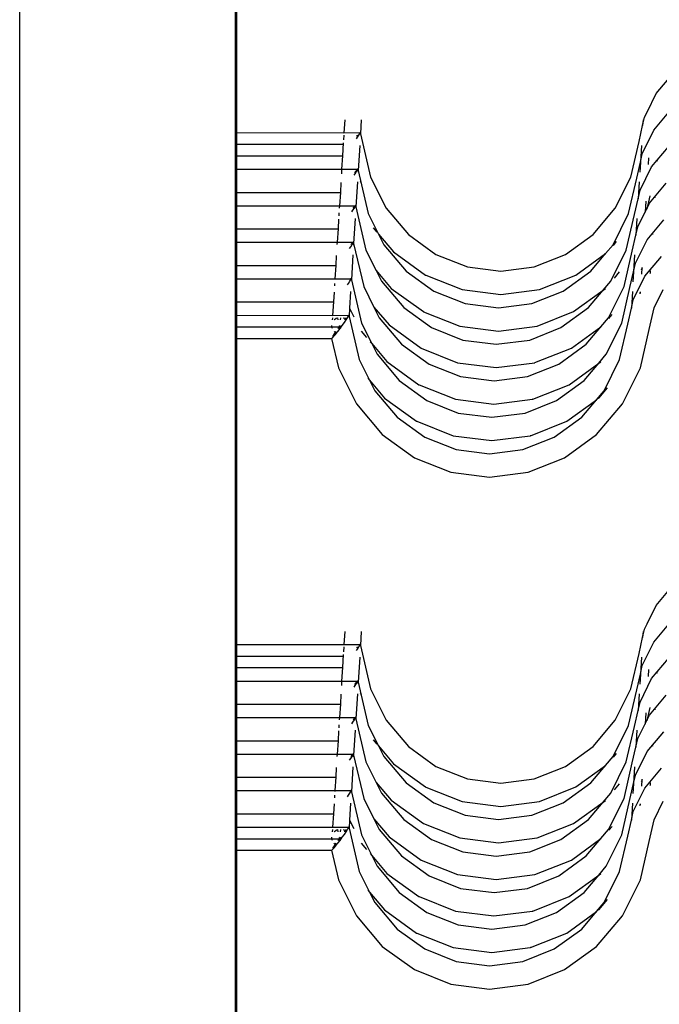
# Model space of a CAD drawing. Units: inches. Extents: x 238 to 873, y 545 to 778.
# Drawn here: x 802 to 807, y 576 to 584 of the extents above; entities that cross this region are included whole.
import ezdxf

# ---------------------------------------------------------------- set-up
doc = ezdxf.new("R2010")
doc.units = ezdxf.units.IN
doc.header["$MEASUREMENT"] = 0
doc.layers.add('Edges', color=7, linetype='Continuous')

# ---------------------------------------------------------------- blocks, each defined once
blk = doc.blocks.new('Open Modern Kitchen fr')
at = {"layer": 'Edges'}
for p, q in [((74.4897, -48.8136), (74.4897, -20.5794)), ((76.2804, -26.4852), (76.2804, -29.0304)), ((76.2829, -26.4852), (76.2829, -29.0304)), ((76.288, -26.4852), (76.288, -29.0304)), ((76.2905, -26.4852), (76.2905, -29.0304)), ((79.7797, -28.7059), (79.9184, -28.5403)), ((79.7039, -28.8596), (79.7797, -28.7059)), ((79.6671, -28.9722), (79.6832, -28.9015)), ((79.6832, -28.9015), (79.7039, -28.8596)), ((79.7609, -29.0097), (79.8996, -28.8441)), ((77.1908, -28.9226), (77.1841, -29.0306)), ((77.3285, -28.9226), (77.3213, -29.04)), ((79.6371, -29.1042), (79.6671, -28.9722)), ((79.6702, -28.9226), (79.6671, -28.9722)), ((76.2804, -29.0304), (76.2829, -29.0304)), ((76.2804, -29.0304), (76.2804, -29.223)), ((76.2829, -29.0304), (76.288, -29.0304)), ((76.2829, -29.0304), (76.2829, -29.223)), ((76.288, -29.0304), (76.2905, -29.0304)), ((76.288, -29.0304), (76.288, -29.223)), ((76.2905, -29.0304), (77.1841, -29.0306)), ((76.2905, -29.0304), (76.2905, -29.223)), ((77.1829, -29.0503), (77.1804, -29.0904)), ((77.1841, -29.0306), (77.3169, -29.0304)), ((77.2885, -29.0814), (77.2974, -29.0683)), ((77.2977, -29.0503), (77.2898, -29.0597)), ((77.2974, -29.0683), (77.309, -29.0503)), ((77.309, -29.0503), (77.3164, -29.0374)), ((77.3164, -29.0374), (77.3191, -29.0306)), ((77.3191, -29.0306), (77.3169, -29.0304)), ((77.3191, -29.0306), (77.3213, -29.04)), ((77.3213, -29.04), (77.4053, -29.3993)), ((79.6644, -29.2053), (79.7609, -29.0097)), ((76.2804, -29.1267), (77.1793, -29.1267)), ((77.1789, -29.1149), (77.1734, -29.223)), ((77.3153, -29.1359), (77.3025, -29.3438)), ((79.5689, -29.3993), (79.6371, -29.1042)), ((79.657, -29.1359), (79.6483, -29.276)), ((79.7421, -29.3135), (79.8808, -29.1479)), ((76.2804, -29.223), (76.2829, -29.223)), ((76.2804, -29.223), (76.2804, -29.3343)), ((76.2829, -29.223), (76.288, -29.223)), ((76.2829, -29.223), (76.2829, -29.3343)), ((76.288, -29.223), (76.2905, -29.223)), ((76.288, -29.223), (76.288, -29.3343)), ((76.2905, -29.223), (76.2905, -29.3343)), ((76.2905, -29.223), (77.1734, -29.223)), ((77.1734, -29.223), (77.1653, -29.3345)), ((79.6483, -29.276), (79.6644, -29.2053)), ((79.6184, -29.408), (79.6483, -29.276)), ((79.6483, -29.276), (79.6432, -29.3593)), ((79.6456, -29.5092), (79.7421, -29.3135)), ((79.716, -29.2958), (79.7195, -29.2396)), ((79.7867, -29.2654), (79.7865, -29.2687)), ((76.2804, -29.3343), (76.2829, -29.3343)), ((76.2804, -29.3343), (76.2804, -29.5269)), ((76.2829, -29.3343), (76.288, -29.3343)), ((76.2829, -29.3343), (76.2829, -29.5269)), ((76.288, -29.3343), (76.2905, -29.3343)), ((76.288, -29.3343), (76.288, -29.5269)), ((76.2905, -29.3343), (77.1653, -29.3345)), ((76.2905, -29.3343), (76.2905, -29.5269)), ((77.1649, -29.3412), (77.163, -29.3722)), ((77.1653, -29.3345), (77.2981, -29.3343)), ((77.2697, -29.3852), (77.2786, -29.3722)), ((77.2798, -29.3531), (77.271, -29.3636)), ((77.2786, -29.3722), (77.2902, -29.3541)), ((77.2905, -29.3412), (77.2798, -29.3531)), ((77.2902, -29.3541), (77.2976, -29.3412)), ((77.2976, -29.3412), (77.3003, -29.3345)), ((77.3003, -29.3345), (77.2981, -29.3343)), ((77.3003, -29.3345), (77.3025, -29.3438)), ((77.3025, -29.3438), (77.3016, -29.3582)), ((77.3025, -29.3438), (77.3865, -29.7031)), ((77.1585, -29.445), (77.1546, -29.5269)), ((77.2966, -29.4397), (77.2837, -29.6476)), ((77.3196, -29.4351), (77.3242, -29.4443)), ((77.4053, -29.3993), (77.5347, -29.6584)), ((79.4401, -29.6584), (79.5689, -29.3993)), ((79.5501, -29.7031), (79.6184, -29.408)), ((79.6382, -29.4397), (79.6295, -29.5799)), ((79.7233, -29.6173), (79.8621, -29.4518)), ((76.2804, -29.5269), (76.2829, -29.5269)), ((76.2804, -29.5269), (76.2804, -29.6381)), ((76.2829, -29.5269), (76.288, -29.5269)), ((76.2829, -29.5269), (76.2829, -29.6381)), ((76.288, -29.5269), (76.2905, -29.5269)), ((76.288, -29.5269), (76.288, -29.6381)), ((76.2905, -29.5269), (76.2905, -29.6381)), ((76.2905, -29.5269), (77.1546, -29.5269)), ((77.1546, -29.5269), (77.1465, -29.6381)), ((79.6295, -29.5799), (79.6456, -29.5092)), ((79.7044, -29.6659), (79.7295, -29.5556)), ((76.2804, -29.6381), (76.2829, -29.6381)), ((76.2804, -29.6381), (76.2804, -29.8307)), ((76.2829, -29.6381), (76.288, -29.6381)), ((76.2829, -29.6381), (76.2829, -29.8307)), ((76.288, -29.6381), (76.2905, -29.6381)), ((76.288, -29.6381), (76.288, -29.8307)), ((76.2905, -29.6381), (77.1465, -29.6381)), ((76.2905, -29.6381), (76.2905, -29.8307)), ((77.1465, -29.6381), (77.1453, -29.6579)), ((77.1465, -29.6381), (77.2793, -29.6381)), ((77.2793, -29.6381), (77.2723, -29.6444)), ((77.2788, -29.6451), (77.2815, -29.6383)), ((77.2815, -29.6383), (77.2793, -29.6381)), ((77.2815, -29.6383), (77.2837, -29.6476)), ((79.5996, -29.7119), (79.6295, -29.5799)), ((79.6268, -29.813), (79.7233, -29.6173)), ((79.6915, -29.6921), (79.6972, -29.5996)), ((79.7679, -29.5692), (79.7677, -29.5725)), ((77.1428, -29.698), (77.1413, -29.7226)), ((77.2509, -29.689), (77.2598, -29.676)), ((77.2598, -29.676), (77.2714, -29.6579)), ((77.261, -29.6569), (77.2601, -29.6579)), ((77.2723, -29.6444), (77.261, -29.6569)), ((77.2714, -29.6579), (77.2788, -29.6451)), ((77.2837, -29.6476), (77.3677, -30.0069)), ((77.3865, -29.7031), (77.4718, -29.8738)), ((77.5347, -29.6584), (77.7198, -29.8774)), ((79.2555, -29.8774), (79.4401, -29.6584)), ((79.4213, -29.9622), (79.5501, -29.7031)), ((79.5313, -30.0069), (79.5996, -29.7119)), ((77.1397, -29.7489), (77.1358, -29.8307)), ((77.2778, -29.7435), (77.2649, -29.9515)), ((79.6194, -29.7435), (79.6107, -29.8837)), ((79.7045, -29.9211), (79.8433, -29.7556)), ((76.2804, -29.8307), (76.2829, -29.8307)), ((76.2804, -29.8307), (76.2804, -29.9419)), ((76.2829, -29.8307), (76.288, -29.8307)), ((76.2829, -29.8307), (76.2829, -29.9419)), ((76.288, -29.8307), (76.2905, -29.8307)), ((76.288, -29.8307), (76.288, -29.9419)), ((76.2905, -29.8307), (76.2905, -29.9419)), ((76.2905, -29.8307), (77.1358, -29.8307)), ((77.1358, -29.8307), (77.1277, -29.9419)), ((77.4285, -29.8226), (77.4583, -29.8579)), ((77.4718, -29.8738), (77.597, -30.0221)), ((77.4718, -29.8738), (77.5159, -29.9622)), ((77.7198, -29.8774), (77.9496, -30.0438)), ((79.0261, -30.0438), (79.2555, -29.8774)), ((79.5808, -30.0157), (79.6107, -29.8837)), ((79.6107, -29.8837), (79.6268, -29.813)), ((79.7492, -29.873), (79.7489, -29.8764)), ((76.2804, -29.9419), (76.2829, -29.9419)), ((76.2804, -29.9419), (76.2804, -30.1345)), ((76.2829, -29.9419), (76.288, -29.9419)), ((76.2829, -29.9419), (76.2829, -30.1345)), ((76.288, -29.9419), (76.2905, -29.9419)), ((76.288, -29.9419), (76.288, -30.1345)), ((76.2905, -29.9419), (77.1277, -29.9419)), ((76.2905, -29.9419), (76.2905, -30.1345)), ((77.1277, -29.9419), (77.1265, -29.9617)), ((77.1277, -29.9419), (77.2605, -29.9419)), ((77.241, -29.9798), (77.2526, -29.9617)), ((77.2422, -29.9607), (77.2413, -29.9617)), ((77.2535, -29.9482), (77.2422, -29.9607)), ((77.2526, -29.9617), (77.26, -29.9489)), ((77.2605, -29.9419), (77.2535, -29.9482)), ((77.26, -29.9489), (77.2627, -29.9421)), ((77.2627, -29.9421), (77.2605, -29.9419)), ((77.2627, -29.9421), (77.2649, -29.9515)), ((77.2649, -29.9515), (77.264, -29.9659)), ((77.2649, -29.9515), (77.3489, -30.3108)), ((77.5159, -29.9622), (77.701, -30.1813)), ((79.3584, -30.0368), (79.4213, -29.9622)), ((79.4241, -29.9681), (79.451, -29.9362)), ((79.608, -30.1168), (79.7045, -29.9211)), ((77.1209, -30.0527), (77.117, -30.1345)), ((77.2321, -29.9928), (77.241, -29.9798)), ((77.259, -30.0474), (77.2461, -30.2553)), ((77.3677, -30.0069), (77.453, -30.1776)), ((77.597, -30.0221), (77.8637, -30.2151)), ((77.9496, -30.0438), (78.2102, -30.1473)), ((78.7658, -30.1474), (79.0261, -30.0438)), ((79.1125, -30.2151), (79.3584, -30.0368)), ((79.2367, -30.1813), (79.3584, -30.0368)), ((79.4025, -30.266), (79.5313, -30.0069)), ((79.5125, -30.3108), (79.5808, -30.0157)), ((79.6006, -30.0474), (79.592, -30.1875)), ((76.2804, -30.1345), (76.2829, -30.1345)), ((76.2804, -30.1345), (76.2804, -30.2457)), ((76.2829, -30.1345), (76.288, -30.1345)), ((76.2829, -30.1345), (76.2829, -30.2457)), ((76.288, -30.1345), (76.2905, -30.1345)), ((76.288, -30.1345), (76.288, -30.2457)), ((76.2905, -30.1345), (76.2905, -30.2457)), ((76.2905, -30.1345), (77.117, -30.1345)), ((77.117, -30.1345), (77.1089, -30.2457)), ((79.592, -30.1875), (79.608, -30.1168)), ((79.6857, -30.225), (79.8245, -30.0594)), ((77.453, -30.1776), (77.5783, -30.326)), ((77.453, -30.1776), (77.4971, -30.266)), ((77.701, -30.1813), (77.9308, -30.3476)), ((77.8637, -30.2151), (77.8649, -30.2156)), ((77.8649, -30.2156), (78.1672, -30.3358)), ((78.2102, -30.1473), (78.4883, -30.1827)), ((78.4883, -30.1827), (78.7658, -30.1474)), ((78.8098, -30.3355), (79.1125, -30.2151)), ((79.0073, -30.3476), (79.2367, -30.1813)), ((79.4322, -30.24), (79.4754, -30.1888)), ((79.562, -30.3195), (79.592, -30.1875)), ((79.592, -30.1875), (79.5868, -30.2708)), ((79.6574, -30.17), (79.6661, -30.1524)), ((79.6596, -30.2072), (79.6631, -30.151)), ((79.7267, -30.2019), (79.729, -30.1992)), ((79.7301, -30.1802), (79.729, -30.1992)), ((79.7301, -30.1802), (79.7323, -30.1776)), ((76.2804, -30.2457), (76.2829, -30.2457)), ((76.2804, -30.2457), (76.2804, -30.4383)), ((76.2829, -30.2457), (76.288, -30.2457)), ((76.2829, -30.2457), (76.2829, -30.4383)), ((76.288, -30.2457), (76.2905, -30.2457)), ((76.288, -30.2457), (76.288, -30.4383)), ((76.2905, -30.2457), (77.1089, -30.2457)), ((76.2905, -30.2457), (76.2905, -30.4383)), ((77.1066, -30.2836), (77.1052, -30.3057)), ((77.1089, -30.2457), (77.1085, -30.2527)), ((77.1089, -30.2457), (77.2417, -30.2457)), ((77.2133, -30.2967), (77.2222, -30.2836)), ((77.2222, -30.2836), (77.2338, -30.2656)), ((77.2338, -30.2656), (77.2412, -30.2527)), ((77.2417, -30.2457), (77.2347, -30.2521)), ((77.2412, -30.2527), (77.2439, -30.2459)), ((77.2439, -30.2459), (77.2417, -30.2457)), ((77.2439, -30.2459), (77.2461, -30.2553)), ((77.2461, -30.2553), (77.3301, -30.6146)), ((77.4971, -30.266), (77.6822, -30.4851)), ((79.3397, -30.3406), (79.4025, -30.266)), ((79.5892, -30.4206), (79.6857, -30.225)), ((77.1021, -30.3568), (77.0982, -30.4383)), ((77.2402, -30.3512), (77.2315, -30.4905)), ((77.3489, -30.3108), (77.4342, -30.4815)), ((77.5783, -30.326), (77.8449, -30.5189)), ((77.9308, -30.3476), (78.1914, -30.4511)), ((78.1672, -30.3358), (78.4881, -30.3767)), ((78.4881, -30.3767), (78.8088, -30.3358)), ((78.747, -30.4512), (79.0073, -30.3476)), ((78.8098, -30.3355), (78.8088, -30.3358)), ((79.0937, -30.5189), (79.3397, -30.3406)), ((79.2179, -30.4851), (79.3397, -30.3406)), ((79.3397, -30.3406), (79.3574, -30.3277)), ((79.3837, -30.5698), (79.5125, -30.3108)), ((79.4937, -30.6146), (79.562, -30.3195)), ((79.5818, -30.3512), (79.5732, -30.4913)), ((79.6451, -30.3689), (79.6483, -30.3549)), ((79.6497, -30.3678), (79.6504, -30.3555)), ((79.7627, -30.4881), (79.8387, -30.3341)), ((76.2804, -30.4383), (76.2829, -30.4383)), ((76.2804, -30.4383), (76.2804, -30.5495)), ((76.2829, -30.4383), (76.288, -30.4383)), ((76.2829, -30.4383), (76.2829, -30.5495)), ((76.288, -30.4383), (76.2905, -30.4383)), ((76.288, -30.4383), (76.288, -30.5495)), ((76.2905, -30.4383), (76.2905, -30.5495)), ((76.2905, -30.4383), (77.0982, -30.4383)), ((77.0982, -30.4383), (77.0901, -30.5498)), ((78.1914, -30.4511), (78.4695, -30.4865)), ((78.4695, -30.4865), (78.747, -30.4512)), ((79.5732, -30.4913), (79.5892, -30.4206)), ((77.2315, -30.4905), (77.2273, -30.5591)), ((77.2315, -30.4905), (77.2669, -30.5612)), ((77.4342, -30.4815), (77.5595, -30.6298)), ((77.4342, -30.4815), (77.4783, -30.5698)), ((77.6822, -30.4851), (77.912, -30.6514)), ((77.8449, -30.5189), (77.8461, -30.5195)), ((77.8461, -30.5195), (78.1484, -30.6397)), ((78.791, -30.6394), (79.0937, -30.5189)), ((78.9885, -30.6514), (79.2179, -30.4851)), ((79.3865, -30.5758), (79.4134, -30.5439)), ((79.5432, -30.6233), (79.5732, -30.4913)), ((79.7218, -30.6684), (79.7627, -30.4881)), ((76.2804, -30.5495), (76.2829, -30.5495)), ((76.2804, -30.5495), (76.2804, -30.7421)), ((76.2829, -30.5495), (76.288, -30.5495)), ((76.2829, -30.5495), (76.2829, -30.7421)), ((76.288, -30.5495), (76.2905, -30.5495)), ((76.288, -30.5495), (76.288, -30.7421)), ((76.2905, -30.5495), (77.0901, -30.5498)), ((76.2905, -30.5495), (76.2905, -30.7421)), ((77.0889, -30.5694), (77.0878, -30.5875)), ((77.0901, -30.5498), (77.2229, -30.5495)), ((77.1033, -30.5875), (77.1049, -30.5853)), ((77.1049, -30.5853), (77.1191, -30.5739)), ((77.1191, -30.5739), (77.1305, -30.5694)), ((77.1305, -30.5694), (77.1347, -30.5875)), ((77.1567, -30.5875), (77.1578, -30.5694)), ((77.1709, -30.634), (77.1884, -30.6095)), ((77.1776, -30.5694), (77.188, -30.5739)), ((77.188, -30.5739), (77.1959, -30.5789)), ((77.1884, -30.6095), (77.2034, -30.5875)), ((77.1898, -30.5861), (77.1887, -30.5875)), ((77.1952, -30.5796), (77.1898, -30.5861)), ((77.2037, -30.5694), (77.1959, -30.5789)), ((77.1959, -30.5789), (77.2023, -30.5853)), ((77.2023, -30.5853), (77.2034, -30.5875)), ((77.2034, -30.5875), (77.215, -30.5694)), ((77.215, -30.5694), (77.2224, -30.5565)), ((77.2224, -30.5565), (77.2251, -30.5498)), ((77.2251, -30.5498), (77.2229, -30.5495)), ((77.2251, -30.5498), (77.2273, -30.5591)), ((77.2273, -30.5591), (77.3113, -30.9184)), ((77.3301, -30.6146), (77.4154, -30.7853)), ((77.4783, -30.5698), (77.6634, -30.7889)), ((79.3209, -30.6444), (79.3837, -30.5698)), ((79.3649, -30.8737), (79.4937, -30.6146)), ((79.4749, -30.9184), (79.5432, -30.6233)), ((76.2804, -30.6458), (77.1531, -30.6458)), ((77.0848, -30.6363), (77.0851, -30.634)), ((77.0872, -30.6549), (77.0848, -30.6363)), ((77.0889, -30.6593), (77.0872, -30.6549)), ((77.1027, -30.7042), (77.0911, -30.7223)), ((77.1015, -30.7233), (77.1163, -30.7056)), ((77.105, -30.6873), (77.1024, -30.6838)), ((77.111, -30.6921), (77.1027, -30.7042)), ((77.111, -30.6921), (77.105, -30.6873)), ((77.1167, -30.6838), (77.111, -30.6921)), ((77.1193, -30.6987), (77.111, -30.6921)), ((77.1163, -30.7056), (77.1211, -30.6995)), ((77.1211, -30.6995), (77.1193, -30.6987)), ((77.1211, -30.6995), (77.1336, -30.6838)), ((77.1336, -30.6838), (77.1522, -30.6593)), ((77.1352, -30.6577), (77.134, -30.6593)), ((77.1474, -30.6411), (77.1352, -30.6577)), ((77.1456, -30.634), (77.1474, -30.6411)), ((77.1527, -30.634), (77.1474, -30.6411)), ((77.1474, -30.6411), (77.1522, -30.6593)), ((77.1522, -30.6593), (77.1709, -30.634)), ((77.1531, -30.6458), (77.1538, -30.634)), ((77.1531, -30.6458), (77.1553, -30.6552)), ((77.3279, -30.6818), (77.3721, -30.734)), ((77.5595, -30.6298), (77.8261, -30.8227)), ((77.912, -30.6514), (78.1726, -30.755)), ((78.1484, -30.6397), (78.4693, -30.6805)), ((78.4693, -30.6805), (78.79, -30.6397)), ((78.7282, -30.755), (78.9885, -30.6514)), ((78.791, -30.6394), (78.79, -30.6397)), ((79.0749, -30.8227), (79.3209, -30.6444)), ((79.1991, -30.7889), (79.3209, -30.6444)), ((79.6482, -30.9866), (79.7218, -30.6684)), ((76.2804, -30.7421), (76.2829, -30.7421)), ((76.2804, -30.7421), (76.2804, -33.2874)), ((76.2829, -30.7421), (76.288, -30.7421)), ((76.2829, -30.7421), (76.2829, -33.2874)), ((76.288, -30.7421), (76.2905, -30.7421)), ((76.288, -30.7421), (76.288, -33.2874)), ((76.2905, -30.7421), (77.0811, -30.7421)), ((76.2905, -30.7421), (76.2905, -33.2874)), ((77.0811, -30.7421), (77.1382, -30.9866)), ((77.0811, -30.7421), (77.0833, -30.7421)), ((77.0833, -30.7421), (77.0902, -30.7358)), ((77.0902, -30.7358), (77.1015, -30.7233)), ((77.0911, -30.7223), (77.0905, -30.7233)), ((77.4019, -30.7694), (77.4154, -30.7853)), ((77.4154, -30.7853), (77.4596, -30.8737)), ((77.4154, -30.7853), (77.5407, -30.9336)), ((77.6634, -30.7889), (77.8932, -30.9552)), ((78.1726, -30.755), (78.4507, -30.7904)), ((78.4507, -30.7904), (78.7282, -30.755)), ((78.9697, -30.9552), (79.1991, -30.7889)), ((77.8261, -30.8227), (77.8273, -30.8233)), ((77.8273, -30.8233), (78.1296, -30.9435)), ((78.7722, -30.9432), (79.0749, -30.8227)), ((77.3113, -30.9184), (77.3966, -31.0891)), ((77.4596, -30.8737), (77.6446, -31.0927)), ((77.5407, -30.9336), (77.8073, -31.1265)), ((78.1296, -30.9435), (78.4505, -30.9843)), ((78.4505, -30.9843), (78.7713, -30.9435)), ((78.7722, -30.9432), (78.7713, -30.9435)), ((79.0561, -31.1265), (79.3021, -30.9482)), ((79.1804, -31.0927), (79.3021, -30.9482)), ((79.3021, -30.9482), (79.3649, -30.8737)), ((79.3021, -30.9482), (79.3198, -30.9354)), ((79.3461, -31.1775), (79.4749, -30.9184)), ((77.1382, -30.9866), (77.2884, -31.2871)), ((77.8932, -30.9552), (78.1538, -31.0588)), ((78.7095, -31.0588), (78.9697, -30.9552)), ((79.4987, -31.2871), (79.6482, -30.9866)), ((77.3831, -31.0732), (77.3966, -31.0891)), ((77.3966, -31.0891), (77.4408, -31.1775)), ((77.3966, -31.0891), (77.5219, -31.2374)), ((77.6446, -31.0927), (77.8744, -31.2591)), ((78.1538, -31.0588), (78.4319, -31.0942)), ((78.4319, -31.0942), (78.7095, -31.0588)), ((78.9509, -31.2591), (79.1804, -31.0927)), ((77.4408, -31.1775), (77.6258, -31.3966)), ((77.8073, -31.1265), (77.8085, -31.1271)), ((77.8085, -31.1271), (78.1108, -31.2473)), ((78.7534, -31.247), (79.0561, -31.1265)), ((79.2833, -31.2521), (79.3461, -31.1775)), ((79.3034, -31.2374), (79.3758, -31.1515)), ((77.5219, -31.2374), (77.7885, -31.4304)), ((77.8744, -31.2591), (78.1351, -31.3626)), ((78.1108, -31.2473), (78.4317, -31.2882)), ((78.4317, -31.2882), (78.7525, -31.2473)), ((78.6907, -31.3626), (78.9509, -31.2591)), ((78.7534, -31.247), (78.7525, -31.2473)), ((79.0373, -31.4304), (79.2833, -31.2521)), ((79.1616, -31.3966), (79.2833, -31.2521)), ((79.301, -31.2392), (79.3034, -31.2374)), ((77.2884, -31.2871), (77.5031, -31.5412)), ((78.1351, -31.3626), (78.4131, -31.398)), ((78.4131, -31.398), (78.6907, -31.3626)), ((79.2847, -31.5412), (79.4987, -31.2871)), ((77.6258, -31.3966), (77.8556, -31.5629)), ((77.7885, -31.4304), (77.7897, -31.4309)), ((77.7897, -31.4309), (78.092, -31.5511)), ((78.7346, -31.5508), (79.0373, -31.4304)), ((78.9321, -31.5629), (79.1616, -31.3966)), ((77.5031, -31.5412), (77.7697, -31.7342)), ((77.8556, -31.5629), (78.1163, -31.6664)), ((78.092, -31.5511), (78.4129, -31.592)), ((78.4129, -31.592), (78.7337, -31.5511)), ((78.6719, -31.6665), (78.9321, -31.5629)), ((78.7346, -31.5508), (78.7337, -31.5511)), ((79.0185, -31.7342), (79.2847, -31.5412)), ((78.1163, -31.6664), (78.3943, -31.7018)), ((78.3943, -31.7018), (78.6719, -31.6665)), ((77.7697, -31.7342), (77.7709, -31.7348)), ((77.7709, -31.7348), (78.0732, -31.8549)), ((78.7158, -31.8546), (79.0185, -31.7342)), ((78.7158, -31.8546), (78.7149, -31.8549)), ((78.0732, -31.8549), (78.3941, -31.8958)), ((78.3941, -31.8958), (78.7149, -31.8549)), ((79.7797, -32.9628), (79.9184, -32.7973)), ((79.7039, -33.1165), (79.7797, -32.9628)), ((79.6671, -33.2292), (79.6832, -33.1585)), ((79.6832, -33.1585), (79.7039, -33.1165)), ((79.7609, -33.2666), (79.8996, -33.1011)), ((77.1908, -33.1796), (77.1841, -33.2876)), ((77.3285, -33.1796), (77.3213, -33.297)), ((79.6371, -33.3612), (79.6671, -33.2292)), ((79.6702, -33.1796), (79.6671, -33.2292)), ((76.2804, -33.2874), (76.2829, -33.2874)), ((76.2804, -33.2874), (76.2804, -33.48)), ((76.2829, -33.2874), (76.288, -33.2874)), ((76.2829, -33.2874), (76.2829, -33.48)), ((76.288, -33.2874), (76.2905, -33.2874)), ((76.288, -33.2874), (76.288, -33.48)), ((76.2905, -33.2874), (77.1841, -33.2876)), ((76.2905, -33.2874), (76.2905, -33.48)), ((77.1829, -33.3072), (77.1804, -33.3473)), ((77.1841, -33.2876), (77.3169, -33.2874)), ((77.2885, -33.3383), (77.2974, -33.3253)), ((77.2977, -33.3072), (77.2898, -33.3167)), ((77.2974, -33.3253), (77.309, -33.3072)), ((77.309, -33.3072), (77.3164, -33.2944)), ((77.3164, -33.2944), (77.3191, -33.2876)), ((77.3191, -33.2876), (77.3169, -33.2874)), ((77.3191, -33.2876), (77.3213, -33.297)), ((77.3213, -33.297), (77.4053, -33.6563)), ((79.6644, -33.4623), (79.7609, -33.2666)), ((76.2804, -33.3837), (77.1793, -33.3837)), ((77.1789, -33.3719), (77.1734, -33.48)), ((77.3153, -33.3929), (77.3025, -33.6008)), ((79.5689, -33.6563), (79.6371, -33.3612)), ((79.657, -33.3929), (79.6483, -33.533)), ((79.7421, -33.5705), (79.8808, -33.4049)), ((76.2804, -33.48), (76.2829, -33.48)), ((76.2804, -33.48), (76.2804, -33.5912)), ((76.2829, -33.48), (76.288, -33.48)), ((76.2829, -33.48), (76.2829, -33.5912)), ((76.288, -33.48), (76.2905, -33.48)), ((76.288, -33.48), (76.288, -33.5912)), ((76.2905, -33.48), (76.2905, -33.5912)), ((76.2905, -33.48), (77.1734, -33.48)), ((77.1734, -33.48), (77.1653, -33.5914)), ((79.6483, -33.533), (79.6644, -33.4623)), ((79.6184, -33.665), (79.6483, -33.533)), ((79.6483, -33.533), (79.6432, -33.6163)), ((79.6456, -33.7661), (79.7421, -33.5705)), ((79.716, -33.5527), (79.7195, -33.4965)), ((79.7867, -33.5223), (79.7865, -33.5257)), ((76.2804, -33.5912), (76.2829, -33.5912)), ((76.2804, -33.5912), (76.2804, -33.7838)), ((76.2829, -33.5912), (76.288, -33.5912)), ((76.2829, -33.5912), (76.2829, -33.7838)), ((76.288, -33.5912), (76.2905, -33.5912)), ((76.288, -33.5912), (76.288, -33.7838)), ((76.2905, -33.5912), (77.1653, -33.5914)), ((76.2905, -33.5912), (76.2905, -33.7838)), ((77.1649, -33.5982), (77.163, -33.6291)), ((77.1653, -33.5914), (77.2981, -33.5912)), ((77.2697, -33.6422), (77.2786, -33.6291)), ((77.2798, -33.61), (77.271, -33.6205)), ((77.2786, -33.6291), (77.2902, -33.6111)), ((77.2905, -33.5982), (77.2798, -33.61)), ((77.2902, -33.6111), (77.2976, -33.5982)), ((77.2976, -33.5982), (77.3003, -33.5914)), ((77.3003, -33.5914), (77.2981, -33.5912)), ((77.3003, -33.5914), (77.3025, -33.6008)), ((77.3025, -33.6008), (77.3016, -33.6152)), ((77.3025, -33.6008), (77.3865, -33.9601)), ((77.4053, -33.6563), (77.5347, -33.9153)), ((79.4401, -33.9153), (79.5689, -33.6563)), ((77.1585, -33.701), (77.1546, -33.7838)), ((77.2966, -33.6967), (77.2837, -33.9046)), ((77.3196, -33.692), (77.3242, -33.7012)), ((79.5501, -33.9601), (79.6184, -33.665)), ((79.6382, -33.6967), (79.6295, -33.8368)), ((79.7233, -33.8743), (79.8621, -33.7087)), ((76.2804, -33.7838), (76.2829, -33.7838)), ((76.2804, -33.7838), (76.2804, -33.895)), ((76.2829, -33.7838), (76.288, -33.7838)), ((76.2829, -33.7838), (76.2829, -33.895)), ((76.288, -33.7838), (76.2905, -33.7838)), ((76.288, -33.7838), (76.288, -33.895)), ((76.2905, -33.7838), (76.2905, -33.895)), ((76.2905, -33.7838), (77.1546, -33.7838)), ((77.1546, -33.7838), (77.1465, -33.895)), ((79.6295, -33.8368), (79.6456, -33.7661)), ((79.7044, -33.9228), (79.7295, -33.8125)), ((76.2804, -33.895), (76.2829, -33.895)), ((76.2804, -33.895), (76.2804, -34.0876)), ((76.2829, -33.895), (76.288, -33.895)), ((76.2829, -33.895), (76.2829, -34.0876)), ((76.288, -33.895), (76.2905, -33.895)), ((76.288, -33.895), (76.288, -34.0876)), ((76.2905, -33.895), (77.1465, -33.895)), ((76.2905, -33.895), (76.2905, -34.0876)), ((77.1465, -33.895), (77.1453, -33.9149)), ((77.1465, -33.895), (77.2793, -33.895)), ((77.2723, -33.9014), (77.261, -33.9139)), ((77.2714, -33.9149), (77.2788, -33.902)), ((77.2793, -33.895), (77.2723, -33.9014)), ((77.2788, -33.902), (77.2815, -33.8953)), ((77.2815, -33.8953), (77.2793, -33.895)), ((77.2815, -33.8953), (77.2837, -33.9046)), ((79.5996, -33.9688), (79.6295, -33.8368)), ((79.6268, -34.07), (79.7233, -33.8743)), ((79.6915, -33.9491), (79.6972, -33.8566)), ((79.7679, -33.8262), (79.7677, -33.8295)), ((77.1428, -33.955), (77.1413, -33.9795)), ((77.2509, -33.946), (77.2598, -33.9329)), ((77.2598, -33.9329), (77.2714, -33.9149)), ((77.261, -33.9139), (77.2601, -33.9149)), ((77.2837, -33.9046), (77.3677, -34.2639)), ((77.3865, -33.9601), (77.4718, -34.1308)), ((77.5347, -33.9153), (77.7198, -34.1344)), ((79.2555, -34.1344), (79.4401, -33.9153)), ((79.4213, -34.2191), (79.5501, -33.9601)), ((79.5313, -34.2639), (79.5996, -33.9688)), ((77.1397, -34.0058), (77.1358, -34.0876)), ((77.2778, -34.0005), (77.2649, -34.2084)), ((79.6194, -34.0005), (79.6107, -34.1406)), ((79.7045, -34.1781), (79.8433, -34.0125)), ((76.2804, -34.0876), (76.2829, -34.0876)), ((76.2804, -34.0876), (76.2804, -34.1989)), ((76.2829, -34.0876), (76.288, -34.0876)), ((76.2829, -34.0876), (76.2829, -34.1989)), ((76.288, -34.0876), (76.2905, -34.0876)), ((76.288, -34.0876), (76.288, -34.1989)), ((76.2905, -34.0876), (76.2905, -34.1989)), ((76.2905, -34.0876), (77.1358, -34.0876)), ((77.1358, -34.0876), (77.1277, -34.1989)), ((77.4285, -34.0795), (77.4583, -34.1149)), ((77.4718, -34.1308), (77.597, -34.2791)), ((77.4718, -34.1308), (77.5159, -34.2191)), ((77.7198, -34.1344), (77.9496, -34.3007)), ((79.0261, -34.3007), (79.2555, -34.1344)), ((79.5808, -34.2726), (79.6107, -34.1406)), ((79.6107, -34.1406), (79.6268, -34.07)), ((79.7492, -34.13), (79.7489, -34.1333)), ((76.2804, -34.1989), (76.2829, -34.1989)), ((76.2804, -34.1989), (76.2804, -34.3915)), ((76.2829, -34.1989), (76.288, -34.1989)), ((76.2829, -34.1989), (76.2829, -34.3915)), ((76.288, -34.1989), (76.2905, -34.1989)), ((76.288, -34.1989), (76.288, -34.3915)), ((76.2905, -34.1989), (77.1277, -34.1989)), ((76.2905, -34.1989), (76.2905, -34.3915)), ((77.1277, -34.1989), (77.1265, -34.2187)), ((77.1277, -34.1989), (77.2605, -34.1989)), ((77.241, -34.2368), (77.2526, -34.2187)), ((77.2422, -34.2177), (77.2413, -34.2187)), ((77.2535, -34.2052), (77.2422, -34.2177)), ((77.2526, -34.2187), (77.26, -34.2059)), ((77.2605, -34.1989), (77.2535, -34.2052)), ((77.26, -34.2059), (77.2627, -34.1991)), ((77.2627, -34.1991), (77.2605, -34.1989)), ((77.2627, -34.1991), (77.2649, -34.2084)), ((77.2649, -34.2084), (77.264, -34.2228)), ((77.2649, -34.2084), (77.3489, -34.5677)), ((77.5159, -34.2191), (77.701, -34.4382)), ((79.3584, -34.2937), (79.4213, -34.2191)), ((79.4241, -34.2251), (79.451, -34.1932)), ((79.608, -34.3738), (79.7045, -34.1781)), ((77.1209, -34.3097), (77.117, -34.3915)), ((77.2321, -34.2498), (77.241, -34.2368)), ((77.259, -34.3043), (77.2461, -34.5123)), ((77.3677, -34.2639), (77.453, -34.4346)), ((77.597, -34.2791), (77.8637, -34.472)), ((77.9496, -34.3007), (78.2102, -34.4043)), ((78.7658, -34.4043), (79.0261, -34.3007)), ((79.1125, -34.472), (79.3584, -34.2937)), ((79.2367, -34.4382), (79.3584, -34.2937)), ((79.4025, -34.523), (79.5313, -34.2639)), ((79.5125, -34.5677), (79.5808, -34.2726)), ((79.6006, -34.3043), (79.592, -34.4445)), ((76.2804, -34.3915), (76.2829, -34.3915)), ((76.2804, -34.3915), (76.2804, -34.5027)), ((76.2829, -34.3915), (76.288, -34.3915)), ((76.2829, -34.3915), (76.2829, -34.5027)), ((76.288, -34.3915), (76.2905, -34.3915)), ((76.288, -34.3915), (76.288, -34.5027)), ((76.2905, -34.3915), (76.2905, -34.5027)), ((76.2905, -34.3915), (77.117, -34.3915)), ((77.117, -34.3915), (77.1089, -34.5027)), ((79.592, -34.4445), (79.608, -34.3738)), ((79.6857, -34.4819), (79.8245, -34.3164)), ((77.453, -34.4346), (77.5783, -34.5829)), ((77.453, -34.4346), (77.4971, -34.523)), ((77.701, -34.4382), (77.9308, -34.6046)), ((77.8637, -34.472), (77.8649, -34.4726)), ((77.8649, -34.4726), (78.1672, -34.5928)), ((78.2102, -34.4043), (78.4883, -34.4397)), ((78.4883, -34.4397), (78.7658, -34.4043)), ((78.8098, -34.5925), (79.1125, -34.472)), ((79.0073, -34.6046), (79.2367, -34.4382)), ((79.4322, -34.497), (79.4754, -34.4457)), ((79.562, -34.5765), (79.592, -34.4445)), ((79.592, -34.4445), (79.5868, -34.5277)), ((79.6574, -34.427), (79.6661, -34.4094)), ((79.6596, -34.4642), (79.6631, -34.408)), ((79.7267, -34.4588), (79.729, -34.4561)), ((79.7301, -34.4371), (79.729, -34.4561)), ((79.7301, -34.4371), (79.7323, -34.4345)), ((76.2804, -34.5027), (76.2829, -34.5027)), ((76.2804, -34.5027), (76.2804, -34.6953)), ((76.2829, -34.5027), (76.288, -34.5027)), ((76.2829, -34.5027), (76.2829, -34.6953)), ((76.288, -34.5027), (76.2905, -34.5027)), ((76.288, -34.5027), (76.288, -34.6953)), ((76.2905, -34.5027), (77.1089, -34.5027)), ((76.2905, -34.5027), (76.2905, -34.6953)), ((77.1066, -34.5406), (77.1052, -34.5626)), ((77.1089, -34.5027), (77.1085, -34.5097)), ((77.1089, -34.5027), (77.2417, -34.5027)), ((77.2133, -34.5536), (77.2222, -34.5406)), ((77.2222, -34.5406), (77.2338, -34.5225)), ((77.2338, -34.5225), (77.2412, -34.5097)), ((77.2417, -34.5027), (77.2347, -34.509)), ((77.2412, -34.5097), (77.2439, -34.5029)), ((77.2439, -34.5029), (77.2417, -34.5027)), ((77.2439, -34.5029), (77.2461, -34.5123)), ((77.2461, -34.5123), (77.3301, -34.8716)), ((77.4971, -34.523), (77.6822, -34.7421)), ((79.3397, -34.5976), (79.4025, -34.523)), ((79.5892, -34.6776), (79.6857, -34.4819)), ((77.1021, -34.6138), (77.0982, -34.6953)), ((77.2402, -34.6082), (77.2315, -34.7475)), ((77.3489, -34.5677), (77.4342, -34.7384)), ((77.5783, -34.5829), (77.8449, -34.7759)), ((77.9308, -34.6046), (78.1914, -34.7081)), ((78.1672, -34.5928), (78.4881, -34.6336)), ((78.4881, -34.6336), (78.8088, -34.5928)), ((78.747, -34.7081), (79.0073, -34.6046)), ((78.8098, -34.5925), (78.8088, -34.5928)), ((79.0937, -34.7759), (79.3397, -34.5976)), ((79.2179, -34.7421), (79.3397, -34.5976)), ((79.3397, -34.5976), (79.3574, -34.5847)), ((79.3837, -34.8268), (79.5125, -34.5677)), ((79.4937, -34.8716), (79.562, -34.5765)), ((79.5818, -34.6082), (79.5732, -34.7483)), ((79.6451, -34.6258), (79.6483, -34.6119)), ((79.6497, -34.6248), (79.6504, -34.6125)), ((79.7627, -34.7451), (79.8387, -34.5911)), ((76.2804, -34.6953), (76.2829, -34.6953)), ((76.2804, -34.6953), (76.2804, -34.8065)), ((76.2829, -34.6953), (76.288, -34.6953)), ((76.2829, -34.6953), (76.2829, -34.8065)), ((76.288, -34.6953), (76.2905, -34.6953)), ((76.288, -34.6953), (76.288, -34.8065)), ((76.2905, -34.6953), (76.2905, -34.8065)), ((76.2905, -34.6953), (77.0982, -34.6953)), ((77.0982, -34.6953), (77.0901, -34.8067)), ((78.1914, -34.7081), (78.4695, -34.7435)), ((78.4695, -34.7435), (78.747, -34.7081)), ((79.5732, -34.7483), (79.5892, -34.6776)), ((77.2315, -34.7475), (77.2273, -34.8161)), ((77.2315, -34.7475), (77.2669, -34.8181)), ((77.4342, -34.7384), (77.5595, -34.8867)), ((77.4342, -34.7384), (77.4783, -34.8268)), ((77.6822, -34.7421), (77.912, -34.9084)), ((77.8449, -34.7759), (77.8461, -34.7764)), ((77.8461, -34.7764), (78.1484, -34.8966)), ((78.791, -34.8963), (79.0937, -34.7759)), ((78.9885, -34.9084), (79.2179, -34.7421)), ((79.3865, -34.8327), (79.4134, -34.8008)), ((79.5432, -34.8803), (79.5732, -34.7483)), ((79.7218, -34.9253), (79.7627, -34.7451)), ((76.2804, -34.8065), (76.2829, -34.8065)), ((76.2804, -34.8065), (76.2804, -34.9991)), ((76.2829, -34.8065), (76.288, -34.8065)), ((76.2829, -34.8065), (76.2829, -34.9991)), ((76.288, -34.8065), (76.2905, -34.8065)), ((76.288, -34.8065), (76.288, -34.9991)), ((76.2905, -34.8065), (77.0901, -34.8067)), ((76.2905, -34.8065), (76.2905, -34.9991)), ((77.0889, -34.8264), (77.0878, -34.8444)), ((77.0901, -34.8067), (77.2229, -34.8065)), ((77.1033, -34.8444), (77.1049, -34.8423)), ((77.1049, -34.8423), (77.1191, -34.8309)), ((77.1191, -34.8309), (77.1305, -34.8264)), ((77.1305, -34.8264), (77.1347, -34.8444)), ((77.1567, -34.8444), (77.1578, -34.8264)), ((77.1709, -34.891), (77.1884, -34.8665)), ((77.1776, -34.8264), (77.188, -34.8309)), ((77.188, -34.8309), (77.1952, -34.8366)), ((77.1884, -34.8665), (77.2034, -34.8444)), ((77.1898, -34.8431), (77.1887, -34.8444)), ((77.1952, -34.8366), (77.1898, -34.8431)), ((77.1952, -34.8366), (77.2023, -34.8423)), ((77.2037, -34.8264), (77.1959, -34.8358)), ((77.2023, -34.8423), (77.2034, -34.8444)), ((77.2034, -34.8444), (77.215, -34.8264)), ((77.215, -34.8264), (77.2224, -34.8135)), ((77.2224, -34.8135), (77.2251, -34.8067)), ((77.2251, -34.8067), (77.2229, -34.8065)), ((77.2251, -34.8067), (77.2273, -34.8161)), ((77.2273, -34.8161), (77.3113, -35.1754)), ((77.3301, -34.8716), (77.4154, -35.0422)), ((77.4783, -34.8268), (77.6634, -35.0459)), ((79.3209, -34.9014), (79.3837, -34.8268)), ((79.3649, -35.1306), (79.4937, -34.8716)), ((79.4749, -35.1754), (79.5432, -34.8803)), ((76.2804, -34.9028), (77.1531, -34.9028)), ((77.0848, -34.8933), (77.0851, -34.891)), ((77.0872, -34.9119), (77.0848, -34.8933)), ((77.0889, -34.9163), (77.0872, -34.9119)), ((77.1027, -34.9612), (77.0911, -34.9793)), ((77.1015, -34.9803), (77.1163, -34.9625)), ((77.105, -34.9442), (77.1024, -34.9407)), ((77.111, -34.949), (77.1027, -34.9612)), ((77.111, -34.949), (77.105, -34.9442)), ((77.1167, -34.9407), (77.111, -34.949)), ((77.1193, -34.9557), (77.111, -34.949)), ((77.1163, -34.9625), (77.1211, -34.9565)), ((77.1211, -34.9565), (77.1193, -34.9557)), ((77.1211, -34.9565), (77.1336, -34.9407)), ((77.1336, -34.9407), (77.1522, -34.9163)), ((77.1352, -34.9146), (77.134, -34.9163)), ((77.1474, -34.8981), (77.1352, -34.9146)), ((77.1456, -34.891), (77.1474, -34.8981)), ((77.1527, -34.891), (77.1474, -34.8981)), ((77.1474, -34.8981), (77.1522, -34.9163)), ((77.1522, -34.9163), (77.1709, -34.891)), ((77.1531, -34.9028), (77.1538, -34.891)), ((77.1531, -34.9028), (77.1553, -34.9122)), ((77.3279, -34.9387), (77.3721, -34.991)), ((77.5595, -34.8867), (77.8261, -35.0797)), ((77.912, -34.9084), (78.1726, -35.0119)), ((78.1484, -34.8966), (78.4693, -34.9375)), ((78.4693, -34.9375), (78.79, -34.8966)), ((78.7282, -35.012), (78.9885, -34.9084)), ((78.791, -34.8963), (78.79, -34.8966)), ((79.0749, -35.0797), (79.3209, -34.9014)), ((79.1991, -35.0459), (79.3209, -34.9014)), ((79.6482, -35.2435), (79.7218, -34.9253)), ((76.2804, -34.9991), (76.2829, -34.9991)), ((76.2804, -34.9991), (76.2804, -37.5444)), ((76.2829, -34.9991), (76.288, -34.9991)), ((76.2829, -34.9991), (76.2829, -37.5444)), ((76.288, -34.9991), (76.2905, -34.9991)), ((76.288, -34.9991), (76.288, -37.5444)), ((76.2905, -34.9991), (77.0811, -34.9991)), ((76.2905, -34.9991), (76.2905, -37.5444)), ((77.0811, -34.9991), (77.1382, -35.2435)), ((77.0811, -34.9991), (77.0833, -34.9991)), ((77.0833, -34.9991), (77.0902, -34.9928)), ((77.0902, -34.9928), (77.1015, -34.9803)), ((77.0911, -34.9793), (77.0905, -34.9803)), ((77.4019, -35.0263), (77.4154, -35.0422)), ((77.4154, -35.0422), (77.4596, -35.1306)), ((77.4154, -35.0422), (77.5407, -35.1906)), ((77.6634, -35.0459), (77.8932, -35.2122)), ((78.1726, -35.0119), (78.4507, -35.0473)), ((78.4507, -35.0473), (78.7282, -35.012)), ((78.9697, -35.2122), (79.1991, -35.0459)), ((77.8261, -35.0797), (77.8273, -35.0803)), ((77.8273, -35.0803), (78.1296, -35.2004)), ((78.7722, -35.2001), (79.0749, -35.0797)), ((77.3113, -35.1754), (77.3966, -35.3461)), ((77.4596, -35.1306), (77.6446, -35.3497)), ((77.5407, -35.1906), (77.8073, -35.3835)), ((77.8932, -35.2122), (78.1538, -35.3157)), ((78.1296, -35.2004), (78.4505, -35.2413)), ((78.4505, -35.2413), (78.7713, -35.2004)), ((78.7095, -35.3158), (78.9697, -35.2122)), ((78.7722, -35.2001), (78.7713, -35.2004)), ((79.0561, -35.3835), (79.3021, -35.2052)), ((79.1804, -35.3497), (79.3021, -35.2052)), ((79.3021, -35.2052), (79.3649, -35.1306)), ((79.3021, -35.2052), (79.3198, -35.1923)), ((79.3461, -35.4344), (79.4749, -35.1754)), ((77.1382, -35.2435), (77.2884, -35.5441)), ((79.4987, -35.5441), (79.6482, -35.2435)), ((77.3831, -35.3301), (77.3966, -35.3461)), ((77.3966, -35.3461), (77.4408, -35.4344)), ((77.3966, -35.3461), (77.5219, -35.4944)), ((77.6446, -35.3497), (77.8744, -35.516)), ((78.1538, -35.3157), (78.4319, -35.3511)), ((78.4319, -35.3511), (78.7095, -35.3158)), ((78.9509, -35.516), (79.1804, -35.3497)), ((77.4408, -35.4344), (77.6258, -35.6535)), ((77.8073, -35.3835), (77.8085, -35.3841)), ((77.8085, -35.3841), (78.1108, -35.5043)), ((78.7534, -35.504), (79.0561, -35.3835)), ((79.2833, -35.509), (79.3461, -35.4344)), ((79.3034, -35.4944), (79.3758, -35.4085)), ((77.5219, -35.4944), (77.7885, -35.6873)), ((77.8744, -35.516), (78.1351, -35.6196)), ((78.1108, -35.5043), (78.4317, -35.5451)), ((78.4317, -35.5451), (78.7525, -35.5043)), ((78.6907, -35.6196), (78.9509, -35.516)), ((78.7534, -35.504), (78.7525, -35.5043)), ((79.0373, -35.6873), (79.2833, -35.509)), ((79.1616, -35.6535), (79.2833, -35.509)), ((79.301, -35.4962), (79.3034, -35.4944)), ((77.2884, -35.5441), (77.5031, -35.7982)), ((78.1351, -35.6196), (78.4131, -35.655)), ((78.4131, -35.655), (78.6907, -35.6196)), ((79.2847, -35.7982), (79.4987, -35.5441)), ((77.6258, -35.6535), (77.8556, -35.8198)), ((77.7885, -35.6873), (77.7897, -35.6879)), ((77.7897, -35.6879), (78.092, -35.8081)), ((78.7346, -35.8078), (79.0373, -35.6873)), ((78.9321, -35.8198), (79.1616, -35.6535)), ((77.5031, -35.7982), (77.7697, -35.9912)), ((77.8556, -35.8198), (78.1163, -35.9234)), ((78.092, -35.8081), (78.4129, -35.8489)), ((78.4129, -35.8489), (78.7337, -35.8081)), ((78.6719, -35.9234), (78.9321, -35.8198)), ((78.7346, -35.8078), (78.7337, -35.8081)), ((79.0185, -35.9912), (79.2847, -35.7982)), ((78.1163, -35.9234), (78.3943, -35.9588)), ((78.3943, -35.9588), (78.6719, -35.9234)), ((77.7697, -35.9912), (77.7709, -35.9917)), ((77.7709, -35.9917), (78.0732, -36.1119)), ((78.7158, -36.1116), (79.0185, -35.9912)), ((78.0732, -36.1119), (78.3941, -36.1528)), ((78.3941, -36.1528), (78.7149, -36.1119)), ((78.7158, -36.1116), (78.7149, -36.1119))]:
    blk.add_line(p, q, dxfattribs=at)

msp = doc.modelspace()

# ---------------------------------------------------------------- block references
msp.add_blockref('Open Modern Kitchen fr', (727.4883, 612.4403))

doc.saveas('drawing.dxf')
